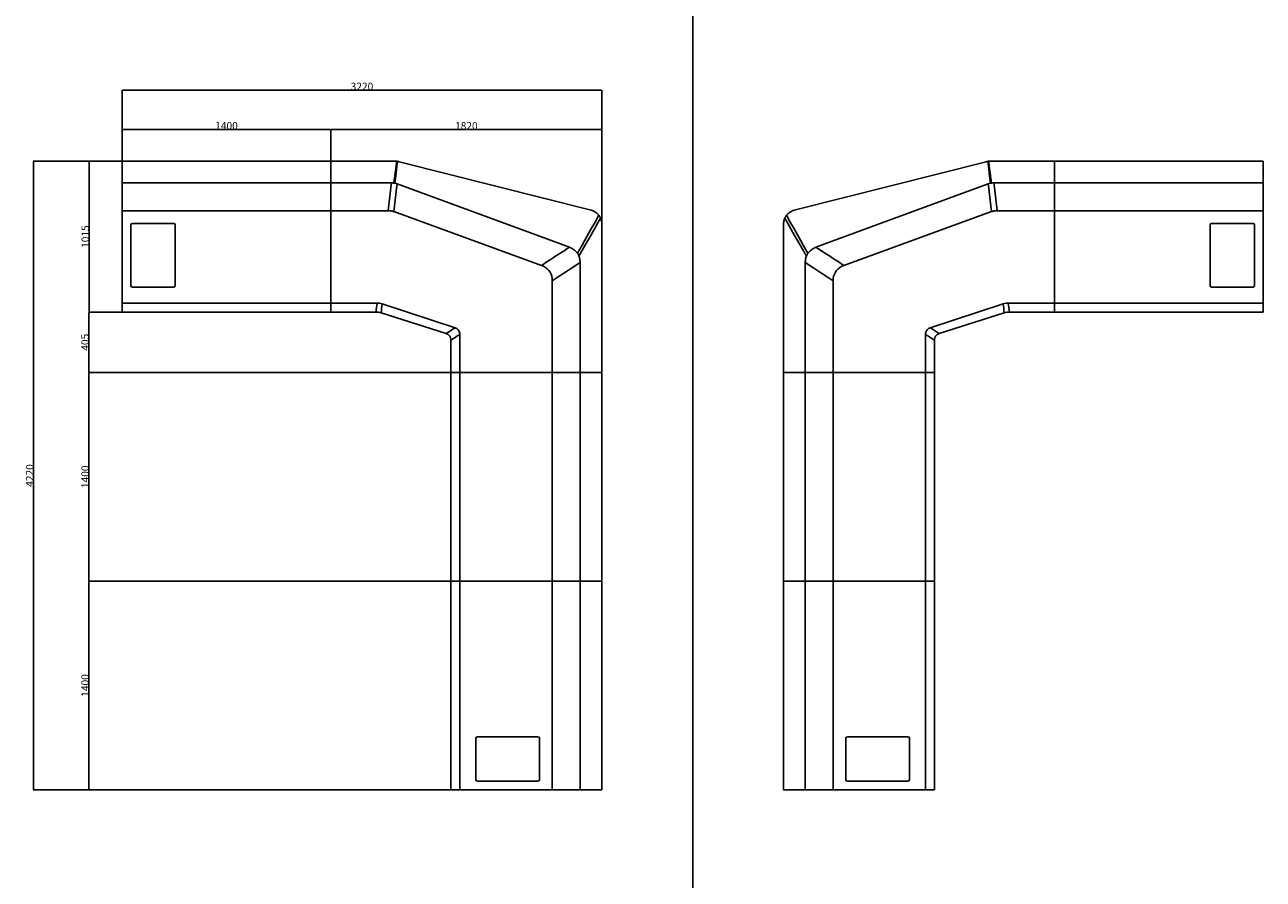
# Model space of a CAD drawing. Extents: x -1950 to 56385, y -36354 to 1780.
# Drawn here: x -1467 to 6838, y -21898 to -16166 of the extents above; entities that cross this region are included whole.
import ezdxf

# ---------------------------------------------------------------- set-up
doc = ezdxf.new("R2010")
doc.units = 0
doc.header["$MEASUREMENT"] = 0
doc.layers.get('0').update_dxf_attribs({"linetype": 'CONTINUOUS'})
doc.layers.get('Defpoints').update_dxf_attribs({"linetype": 'CONTINUOUS'})
doc.dimstyles.get("Standard").update_dxf_attribs({"dimtxt": 0.18, "dimasz": 0.18, "dimexe": 0.18, "dimexo": 0.0625, "dimgap": 0.09, "dimtad": 0, "dimtih": 1, "dimtoh": 1, "dimdec": 4, "dimzin": 0, "dimdsep": 46, "dimtxsty": 'Standard', "dimcen": 0.09, "dimadec": 0, "dimazin": 0, "dimtfac": 1, "dimtdec": 4, "dimtofl": 0, "dimtmove": 0, "dimatfit": 3, "dimfxl": 0, "dimtolj": 1, "dimtzin": 0, "dimarcsym": 0})

# ---------------------------------------------------------------- blocks, each defined once
blk = doc.blocks.new('*D17')
at = {"color": 0, "lineweight": -2}
for p, q in [((-815.2, -17081.4), (-1037.6, -17081.4)), ((-1036.4, -17083.9), (-1036.4, -18090.9)), ((-815.2, -18093.4), (-1037.6, -18093.4))]:
    blk.add_line(p, q, dxfattribs=at)
at = {"color": 0}
for points in [[(-1035.9, -17083.9), (-1036.8, -17083.9), (-1036.4, -17081.4)], [(-1036.8, -18090.9), (-1035.9, -18090.9), (-1036.4, -18093.4)]]:
    blk.add_solid(points, dxfattribs=at)
at = {"layer": 'Defpoints', "color": 0}
for p in [(-814.6, -17081.4), (-1036.4, -18093.4), (-814.6, -18093.4)]:
    blk.add_point(p, dxfattribs=at)
at = {"color": 0, "insert": (-1062, -17587.4), "char_height": 50, "attachment_point": 5, "rotation": 90}
blk.add_mtext('\\A1;1015', dxfattribs=at)
blk = doc.blocks.new('*D18')
at = {"color": 0, "lineweight": -2}
for p, q in [((-814.6, -17080.7), (-814.6, -16868.2)), ((582.9, -16869.5), (-812.1, -16869.5)), ((585.4, -17080.7), (585.4, -16868.2))]:
    blk.add_line(p, q, dxfattribs=at)
at = {"color": 0}
for points in [[(-812.1, -16869.1), (-812.1, -16869.9), (-814.6, -16869.5)], [(582.9, -16869.9), (582.9, -16869.1), (585.4, -16869.5)]]:
    blk.add_solid(points, dxfattribs=at)
at = {"layer": 'Defpoints', "color": 0}
for p in [(-814.6, -16869.5), (-814.6, -17081.4), (585.4, -17081.4)]:
    blk.add_point(p, dxfattribs=at)
at = {"color": 0, "insert": (-114.6, -16843.8), "char_height": 50, "attachment_point": 5}
blk.add_mtext('\\A1;1400', dxfattribs=at)
blk = doc.blocks.new('*D19')
at = {"color": 0, "lineweight": -2}
for p, q in [((585.4, -17080.7), (585.4, -16868.6)), ((587.9, -16869.9), (2399.9, -16869.9)), ((2402.4, -17503), (2402.4, -16868.6))]:
    blk.add_line(p, q, dxfattribs=at)
at = {"color": 0}
for points in [[(587.9, -16869.5), (587.9, -16870.3), (585.4, -16869.9)], [(2399.9, -16870.3), (2399.9, -16869.5), (2402.4, -16869.9)]]:
    blk.add_solid(points, dxfattribs=at)
at = {"layer": 'Defpoints', "color": 0}
for p in [(2402.4, -16869.9), (585.4, -17081.4), (2402.4, -17503.6)]:
    blk.add_point(p, dxfattribs=at)
at = {"color": 0, "insert": (1493.9, -16844.3), "char_height": 50, "attachment_point": 5}
blk.add_mtext('\\A1;1820', dxfattribs=at)
blk = doc.blocks.new('*D20')
at = {"color": 0, "lineweight": -2}
for p, q in [((-815.8, -17081.4), (-1410.3, -17081.4)), ((-1409.1, -17083.9), (-1409.1, -21295.9)), ((2069.8, -21298.4), (-1410.3, -21298.4))]:
    blk.add_line(p, q, dxfattribs=at)
at = {"color": 0}
for points in [[(-1408.6, -17083.9), (-1409.5, -17083.9), (-1409.1, -17081.4)], [(-1409.5, -21295.9), (-1408.6, -21295.9), (-1409.1, -21298.4)]]:
    blk.add_solid(points, dxfattribs=at)
at = {"layer": 'Defpoints', "color": 0}
for p in [(-815.2, -17081.4), (-1409.1, -21298.4), (2070.4, -21298.4)]:
    blk.add_point(p, dxfattribs=at)
at = {"color": 0, "insert": (-1434.7, -19189.9), "char_height": 50, "attachment_point": 5, "rotation": 90}
blk.add_mtext('\\A1;4220', dxfattribs=at)
blk = doc.blocks.new('*D21')
at = {"color": 0, "lineweight": -2}
for p, q in [((584.8, -18093.4), (-1038.9, -18093.4)), ((-1037.6, -18095.9), (-1037.6, -18495.9)), ((1389.8, -18498.4), (-1038.9, -18498.4))]:
    blk.add_line(p, q, dxfattribs=at)
at = {"color": 0}
for points in [[(-1037.2, -18095.9), (-1038, -18095.9), (-1037.6, -18093.4)], [(-1038, -18495.9), (-1037.2, -18495.9), (-1037.6, -18498.4)]]:
    blk.add_solid(points, dxfattribs=at)
at = {"layer": 'Defpoints', "color": 0}
for p in [(585.4, -18093.4), (-1037.6, -18498.4), (1390.4, -18498.4)]:
    blk.add_point(p, dxfattribs=at)
at = {"color": 0, "insert": (-1063.2, -18295.9), "char_height": 50, "attachment_point": 5, "rotation": 90}
blk.add_mtext('\\A1;405', dxfattribs=at)
blk = doc.blocks.new('*D22')
at = {"color": 0, "lineweight": -2}
for p, q in [((1389.8, -18498.4), (-1038.9, -18498.4)), ((-1037.6, -18500.9), (-1037.6, -19895.9)), ((1389.8, -19898.4), (-1038.9, -19898.4))]:
    blk.add_line(p, q, dxfattribs=at)
at = {"color": 0}
for points in [[(-1037.2, -18500.9), (-1038, -18500.9), (-1037.6, -18498.4)], [(-1038, -19895.9), (-1037.2, -19895.9), (-1037.6, -19898.4)]]:
    blk.add_solid(points, dxfattribs=at)
at = {"layer": 'Defpoints', "color": 0}
for p in [(1390.4, -18498.4), (-1037.6, -19898.4), (1390.4, -19898.4)]:
    blk.add_point(p, dxfattribs=at)
at = {"color": 0, "insert": (-1063.2, -19198.4), "char_height": 50, "attachment_point": 5, "rotation": 90}
blk.add_mtext('\\A1;1400', dxfattribs=at)
blk = doc.blocks.new('*D23')
at = {"color": 0, "lineweight": -2}
for p, q in [((1389.2, -19898.4), (-1038.4, -19898.4)), ((-1037.2, -19900.9), (-1037.2, -21295.9)), ((1389.8, -21298.4), (-1038.4, -21298.4))]:
    blk.add_line(p, q, dxfattribs=at)
at = {"color": 0}
for points in [[(-1036.8, -19900.9), (-1037.6, -19900.9), (-1037.2, -19898.4)], [(-1037.6, -21295.9), (-1036.8, -21295.9), (-1037.2, -21298.4)]]:
    blk.add_solid(points, dxfattribs=at)
at = {"layer": 'Defpoints', "color": 0}
for p in [(1389.8, -19898.4), (-1037.2, -21298.4), (1390.4, -21298.4)]:
    blk.add_point(p, dxfattribs=at)
at = {"color": 0, "insert": (-1062.8, -20598.4), "char_height": 50, "attachment_point": 5, "rotation": 90}
blk.add_mtext('\\A1;1400', dxfattribs=at)
blk = doc.blocks.new('*D27')
at = {"color": 0, "lineweight": -2}
for p, q in [((-814.6, -17080.7), (-814.6, -16604.3)), ((-812.1, -16605.6), (2399.9, -16605.6)), ((2402.4, -17503), (2402.4, -16604.3))]:
    blk.add_line(p, q, dxfattribs=at)
at = {"color": 0}
for points in [[(-812.1, -16605.2), (-812.1, -16606), (-814.6, -16605.6)], [(2399.9, -16606), (2399.9, -16605.2), (2402.4, -16605.6)]]:
    blk.add_solid(points, dxfattribs=at)
at = {"layer": 'Defpoints', "color": 0}
for p in [(2402.4, -16605.6), (-814.6, -17081.4), (2402.4, -17503.6)]:
    blk.add_point(p, dxfattribs=at)
at = {"color": 0, "insert": (793.9, -16580), "char_height": 50, "attachment_point": 5}
blk.add_mtext('\\A1;3220', dxfattribs=at)

msp = doc.modelspace()

# ---------------------------------------------------------------- linework, layer by layer
for p, q in [((3011.73454, -2659.50659), (3011.73454, -36354.14851)), ((-756.63213, -17509.37444), (-756.63213, -17915.4081)), ((-746.63213, -17499.37444), (-468.59418, -17499.37444)), ((-458.59418, -17509.37444), (-458.59418, -17915.4081)), ((6482.06326, -17509.37444), (6482.06326, -17915.4081)), ((6770.10121, -17499.37444), (6492.06326, -17499.37444)), ((6780.10121, -17509.37444), (6780.10121, -17915.4081)), ((-746.63213, -17925.4081), (-468.59418, -17925.4081)), ((6770.10121, -17925.4081), (6492.06326, -17925.4081)), ((1558.37295, -21230.41318), (1558.37295, -20952.37523)), ((1974.40662, -20942.37523), (1568.37295, -20942.37523)), ((1984.40662, -21230.41318), (1984.40662, -20952.37523)), ((4039.06247, -21230.41318), (4039.06247, -20952.37523)), ((4049.06247, -20942.37523), (4455.09613, -20942.37523)), ((4465.09613, -21230.41318), (4465.09613, -20952.37523)), ((1974.40662, -21240.41318), (1568.37295, -21240.41318)), ((4049.06247, -21240.41318), (4455.09613, -21240.41318))]:
    msp.add_line(p, q)
at = {"color": 7}
for p, q in [((585.40662, -17081.37114), (-814.59338, -17081.37114)), ((-814.59338, -17226.91637), (-814.59338, -17081.37114)), ((585.40662, -17226.91637), (585.40662, -17081.37114)), ((585.40662, -17226.91643), (585.40662, -17081.37114)), ((585.40662, -17081.37114), (1014.71686, -17081.37114)), ((1044.15619, -17085.03948), (2330.15387, -17410.57939)), ((4979.3129, -17085.03948), (3693.31522, -17410.57939)), ((5438.06247, -17081.37114), (5008.75223, -17081.37114)), ((5438.06247, -17226.91643), (5438.06247, -17081.37114)), ((5438.06247, -17081.37114), (6838.06247, -17081.37114)), ((5438.06247, -17226.91637), (5438.06247, -17081.37114)), ((6838.06247, -17226.91637), (6838.06247, -17081.37114)), ((585.40662, -17160.87444), (585.40662, -17160.49065)), ((585.40662, -17160.87444), (585.40662, -17160.49065)), ((585.40662, -17185.87444), (585.40662, -17180.87444)), ((585.40662, -17185.87444), (585.40662, -17180.87444)), ((5438.06247, -17160.87444), (5438.06247, -17160.49065)), ((5438.06247, -17160.87444), (5438.06247, -17160.49065)), ((5438.06247, -17185.87444), (5438.06247, -17180.87444)), ((5438.06247, -17185.87444), (5438.06247, -17180.87444)), ((585.40662, -17226.91637), (-814.59338, -17226.91637)), ((-814.59338, -17258.37444), (-814.59338, -17226.91637)), ((-814.59338, -17258.37444), (-814.59338, -17413.37444)), ((585.40662, -17258.37444), (585.40662, -17226.91637)), ((585.40662, -17258.37444), (585.40662, -17226.91637)), ((585.40662, -17258.37444), (585.40662, -17226.91643)), ((585.40662, -17226.91643), (992.35577, -17226.91643)), ((585.40662, -17413.37444), (585.40662, -17258.37444)), ((585.40662, -17413.37444), (585.40662, -17258.37444)), ((988.4657, -17258.88921), (988.52832, -17258.37444)), ((988.52832, -17258.37444), (992.35577, -17226.91643)), ((1026.22791, -17265.10307), (1026.29156, -17264.58867)), ((1026.29156, -17264.58867), (1030.11993, -17233.66887)), ((1030.11993, -17233.66887), (2184.85437, -17659.15617)), ((4993.34915, -17233.66887), (3838.61471, -17659.15617)), ((4997.17752, -17264.58867), (4993.34915, -17233.66887)), ((4997.24118, -17265.10307), (4997.17752, -17264.58867)), ((5034.94076, -17258.37444), (5031.11331, -17226.91643)), ((5438.06247, -17226.91643), (5031.11331, -17226.91643)), ((5035.00339, -17258.88921), (5034.94076, -17258.37444)), ((5438.06247, -17258.37444), (5438.06247, -17226.91637)), ((5438.06247, -17226.91637), (6838.06247, -17226.91637)), ((5438.06247, -17258.37444), (5438.06247, -17226.91637)), ((5438.06247, -17258.37444), (5438.06247, -17226.91643)), ((5438.06247, -17413.37444), (5438.06247, -17258.37444)), ((5438.06247, -17413.37444), (5438.06247, -17258.37444)), ((6838.06247, -17258.37444), (6838.06247, -17226.91637)), ((6838.06247, -17258.37444), (6838.06247, -17413.37444)), ((-814.59338, -17413.37444), (-814.59338, -18033.37444)), ((585.40662, -17413.37444), (-814.59338, -17413.37444)), ((585.40662, -18033.37444), (585.40662, -17413.37444)), ((585.40662, -18033.37444), (585.40662, -17413.37444)), ((585.40662, -17413.37444), (969.69629, -17413.37444)), ((1007.0285, -17419.96867), (1997.92126, -17780.41032)), ((5016.44058, -17419.96867), (4025.54782, -17780.41032)), ((5438.06247, -17413.37444), (5053.7728, -17413.37444)), ((5438.06247, -18033.37444), (5438.06247, -17413.37444)), ((5438.06247, -17413.37444), (6838.06247, -17413.37444)), ((5438.06247, -18033.37444), (5438.06247, -17413.37444)), ((6838.06247, -17413.37444), (6838.06247, -18033.37444)), ((2402.40991, -18498.37444), (2402.40991, -17503.57732)), ((3621.05917, -18498.37444), (3621.05917, -17503.57732)), ((2154.4953, -17678.851), (2153.3252, -17679.61003)), ((2184.85437, -17659.15617), (2154.4953, -17678.851)), ((3838.61471, -17659.15617), (3868.97378, -17678.851)), ((3868.97378, -17678.851), (3870.14389, -17679.61003)), ((2256.86469, -17761.64348), (2225.40662, -17782.12334)), ((2256.86469, -18498.37444), (2256.86469, -17761.64348)), ((3766.6044, -18498.37444), (3766.6044, -17761.64348)), ((3766.6044, -17761.64348), (3798.06247, -17782.12334)), ((2225.40662, -17782.12334), (2224.23883, -17782.88371)), ((3798.06247, -17782.12334), (3799.23025, -17782.88371)), ((2070.40662, -18498.37444), (2070.40662, -17883.07097)), ((3953.06247, -18498.37444), (3953.06247, -17883.07097)), ((585.40662, -17990.87444), (585.40662, -17990.49065)), ((585.40662, -17990.87444), (585.40662, -17990.49065)), ((585.40662, -18015.87444), (585.40662, -18010.87444)), ((585.40662, -18015.87444), (585.40662, -18010.87444)), ((5438.06247, -17990.87444), (5438.06247, -17990.49065)), ((5438.06247, -17990.87444), (5438.06247, -17990.49065)), ((5438.06247, -18015.87444), (5438.06247, -18010.87444)), ((5438.06247, -18015.87444), (5438.06247, -18010.87444)), ((-814.59338, -18033.37444), (-814.59338, -18093.37444)), ((585.40662, -18033.37444), (-814.59338, -18033.37444)), ((-214.59338, -18093.37444), (-814.59338, -18093.37444)), ((-214.59338, -18093.37444), (585.40662, -18093.37444)), ((585.40662, -18093.37444), (585.40662, -18033.37444)), ((585.40662, -18093.37444), (585.40662, -18033.37444)), ((585.40662, -18093.37444), (585.40662, -18033.37444)), ((585.40662, -18033.37444), (894.99304, -18033.37444)), ((585.40662, -18093.37444), (888.03174, -18093.37444)), ((921.98499, -18098.67265), (1357.78217, -18237.94804)), ((1418.11951, -18198.8383), (929.70251, -18038.9174)), ((4605.34958, -18198.8383), (5093.76657, -18038.9174)), ((5101.4841, -18098.67265), (4665.68692, -18237.94804)), ((5438.06247, -18033.37444), (5128.47604, -18033.37444)), ((5438.06247, -18093.37444), (5135.43735, -18093.37444)), ((5438.06247, -18093.37444), (5438.06247, -18033.37444)), ((5438.06247, -18093.37444), (5438.06247, -18033.37444)), ((5438.06247, -18033.37444), (6838.06247, -18033.37444)), ((5438.06247, -18093.37444), (5438.06247, -18033.37444)), ((6238.06247, -18093.37444), (5438.06247, -18093.37444)), ((6238.06247, -18093.37444), (6838.06247, -18093.37444)), ((6838.06247, -18033.37444), (6838.06247, -18093.37444)), ((1450.40662, -18498.37444), (1450.40662, -18243.07427)), ((4573.06247, -18498.37444), (4573.06247, -18243.07427)), ((1390.40662, -18498.37444), (1390.40662, -18282.29277)), ((4633.06247, -18498.37444), (4633.06247, -18282.29277)), ((1390.39948, -18498.37444), (1450.39948, -18498.37444)), ((1390.40662, -18498.37444), (1450.40662, -18498.37444)), ((1390.40662, -18498.37444), (1390.40662, -19898.37444)), ((1390.40662, -18498.37444), (1450.40662, -18498.37444)), ((1390.40662, -18498.37444), (1450.40662, -18498.37444)), ((1390.40662, -18498.37444), (1450.40662, -18498.37444)), ((1450.39948, -18498.37444), (2070.39948, -18498.37444)), ((1450.40662, -18498.37444), (2070.40662, -18498.37444)), ((1450.40662, -18498.37444), (1450.40662, -19898.37444)), ((1450.40662, -18498.37444), (2070.40662, -18498.37444)), ((1450.40662, -18498.37444), (2070.40662, -18498.37444)), ((1467.90662, -18498.37444), (1472.90662, -18498.37444)), ((1467.90662, -18498.37444), (1472.90662, -18498.37444)), ((1492.90662, -18498.37444), (1493.29041, -18498.37444)), ((1492.90662, -18498.37444), (1493.29041, -18498.37444)), ((2070.39948, -18498.37444), (2225.39948, -18498.37444)), ((2070.40662, -18498.37444), (2225.40662, -18498.37444)), ((2070.40662, -18498.37444), (2070.40662, -19898.37444)), ((2070.40662, -18498.37444), (2225.40662, -18498.37444)), ((2070.40662, -18498.37444), (2225.40662, -18498.37444)), ((2225.39948, -18498.37444), (2256.85754, -18498.37444)), ((2225.40662, -18498.37444), (2256.86469, -18498.37444)), ((2225.40662, -18498.37444), (2256.86469, -18498.37444)), ((2225.40662, -18498.37444), (2256.86469, -18498.37444)), ((2225.40662, -18498.37444), (2256.86469, -18498.37444)), ((2256.85754, -18498.37444), (2402.40991, -18498.37444)), ((2256.86469, -18498.37444), (2402.40991, -18498.37444)), ((2256.86469, -18498.37444), (2256.86469, -19898.37444)), ((2256.86469, -18498.37444), (2402.40991, -18498.37444)), ((2256.86469, -18498.37444), (2402.40991, -18498.37444)), ((2256.86469, -18498.37444), (2402.40991, -18498.37444)), ((2297.90662, -18498.37444), (2302.90662, -18498.37444)), ((2297.90662, -18498.37444), (2302.90662, -18498.37444)), ((2322.90662, -18498.37444), (2323.29041, -18498.37444)), ((2322.90662, -18498.37444), (2323.29041, -18498.37444)), ((2402.40991, -18498.37444), (2402.40991, -19898.37444)), ((3766.6044, -18498.37444), (3621.05917, -18498.37444)), ((3621.05917, -18498.37444), (3621.05917, -19898.37444)), ((3766.61154, -18498.37444), (3621.05917, -18498.37444)), ((3766.6044, -18498.37444), (3621.05917, -18498.37444)), ((3766.6044, -18498.37444), (3621.05917, -18498.37444)), ((3766.6044, -18498.37444), (3621.05917, -18498.37444)), ((3700.56247, -18498.37444), (3700.17868, -18498.37444)), ((3700.56247, -18498.37444), (3700.17868, -18498.37444)), ((3725.56247, -18498.37444), (3720.56247, -18498.37444)), ((3725.56247, -18498.37444), (3720.56247, -18498.37444)), ((3798.06247, -18498.37444), (3766.6044, -18498.37444)), ((3766.6044, -18498.37444), (3766.6044, -19898.37444)), ((3798.06247, -18498.37444), (3766.6044, -18498.37444)), ((3798.06247, -18498.37444), (3766.6044, -18498.37444)), ((3798.06247, -18498.37444), (3766.6044, -18498.37444)), ((3798.06961, -18498.37444), (3766.61154, -18498.37444)), ((3953.06247, -18498.37444), (3798.06247, -18498.37444)), ((3953.06247, -18498.37444), (3798.06247, -18498.37444)), ((3953.06247, -18498.37444), (3798.06247, -18498.37444)), ((3953.06961, -18498.37444), (3798.06961, -18498.37444)), ((4573.06247, -18498.37444), (3953.06247, -18498.37444)), ((3953.06247, -18498.37444), (3953.06247, -19898.37444)), ((4573.06247, -18498.37444), (3953.06247, -18498.37444)), ((4573.06247, -18498.37444), (3953.06247, -18498.37444)), ((4573.06961, -18498.37444), (3953.06961, -18498.37444)), ((4530.56247, -18498.37444), (4530.17868, -18498.37444)), ((4530.56247, -18498.37444), (4530.17868, -18498.37444)), ((4555.56247, -18498.37444), (4550.56247, -18498.37444)), ((4555.56247, -18498.37444), (4550.56247, -18498.37444)), ((4633.06247, -18498.37444), (4573.06247, -18498.37444)), ((4573.06247, -18498.37444), (4573.06247, -19898.37444)), ((4633.06247, -18498.37444), (4573.06247, -18498.37444)), ((4633.06247, -18498.37444), (4573.06247, -18498.37444)), ((4633.06247, -18498.37444), (4573.06247, -18498.37444)), ((4633.06961, -18498.37444), (4573.06961, -18498.37444)), ((4633.06247, -18498.37444), (4633.06247, -19898.37444)), ((1390.40662, -19898.37444), (1450.40662, -19898.37444)), ((1390.40662, -20698.37444), (1390.40662, -19898.37444)), ((1450.40662, -19898.37444), (2070.40662, -19898.37444)), ((1450.40662, -19898.37444), (1450.40662, -21298.37444)), ((2070.40662, -19898.37444), (2225.40662, -19898.37444)), ((2070.40662, -19898.37444), (2070.40662, -21298.37444)), ((2225.40662, -19898.37444), (2256.86469, -19898.37444)), ((2256.86469, -19898.37444), (2402.40991, -19898.37444)), ((2256.86469, -19898.37444), (2256.86469, -21298.37444)), ((2402.40991, -19898.37444), (2402.40991, -21298.37444)), ((3766.6044, -19898.37444), (3621.05917, -19898.37444)), ((3621.05917, -19898.37444), (3621.05917, -21298.37444)), ((3798.06247, -19898.37444), (3766.6044, -19898.37444)), ((3766.6044, -19898.37444), (3766.6044, -21298.37444)), ((3953.06247, -19898.37444), (3798.06247, -19898.37444)), ((4573.06247, -19898.37444), (3953.06247, -19898.37444)), ((3953.06247, -19898.37444), (3953.06247, -21298.37444)), ((4633.06247, -19898.37444), (4573.06247, -19898.37444)), ((4573.06247, -19898.37444), (4573.06247, -21298.37444)), ((4633.06247, -20698.37444), (4633.06247, -19898.37444)), ((1390.40662, -20698.37444), (1390.40662, -21298.37444)), ((4633.06247, -20698.37444), (4633.06247, -21298.37444)), ((1450.40662, -21298.37444), (1390.40662, -21298.37444)), ((2070.40662, -21298.37444), (1450.40662, -21298.37444)), ((2225.40662, -21298.37444), (2070.40662, -21298.37444)), ((2225.40662, -21298.37444), (2256.86469, -21298.37444)), ((2256.86469, -21298.37444), (2402.40991, -21298.37444)), ((3766.6044, -21298.37444), (3621.05917, -21298.37444)), ((3798.06247, -21298.37444), (3766.6044, -21298.37444)), ((3798.06247, -21298.37444), (3953.06247, -21298.37444)), ((3953.06247, -21298.37444), (4573.06247, -21298.37444)), ((4573.06247, -21298.37444), (4633.06247, -21298.37444))]:
    msp.add_line(p, q, dxfattribs=at)
for points in [[(1008.20575, -17227.98003), (1016.9621, -17160.97905), (1020.50183, -17133.78691), (1025.77167, -17092.9893), (1027.18109, -17081.99138)], [(1014.96179, -17229.19292), (1016.54938, -17215.38701), (1022.75916, -17161.34782), (1025.87701, -17134.34673), (1030.59637, -17093.84624), (1031.92096, -17082.58208)], [(5008.50729, -17229.19292), (5006.91971, -17215.38701), (5000.70993, -17161.34782), (4997.59207, -17134.34673), (4992.87271, -17093.84624), (4991.54813, -17082.58208)], [(5015.26334, -17227.98003), (5006.50699, -17160.97905), (5002.96725, -17133.78691), (4997.69742, -17092.9893), (4996.28799, -17081.99138)], [(1007.0285, -17419.96867), (1003.00818, -17418.59319), (998.94489, -17417.37566), (994.84338, -17416.3178), (990.70837, -17415.42058), (986.54449, -17414.68498), (982.35651, -17414.11223), (978.14929, -17413.70256), (973.92761, -17413.45647), (969.69629, -17413.37444)], [(2382.72974, -17443.90031), (2378.14905, -17438.65031), (2373.19177, -17433.73821), (2367.88147, -17429.18791), (2362.24402, -17425.02116), (2356.30701, -17421.25823), (2350.09875, -17417.91765), (2343.64954, -17415.01531), (2336.99036, -17412.56535), (2330.15393, -17410.57927)], [(3640.73935, -17443.90031), (3645.32004, -17438.65031), (3650.27731, -17433.73821), (3655.58762, -17429.18791), (3661.22507, -17425.02116), (3667.16208, -17421.25823), (3673.37033, -17417.91765), (3679.81955, -17415.01531), (3686.47873, -17412.56535), (3693.31515, -17410.57927)], [(5016.44058, -17419.96867), (5020.46091, -17418.59319), (5024.5242, -17417.37566), (5028.6257, -17416.3178), (5032.76071, -17415.42058), (5036.92459, -17414.68498), (5041.11258, -17414.11223), (5045.31979, -17413.70256), (5049.54147, -17413.45647), (5053.7728, -17413.37444)], [(2238.78058, -17698.95781), (2269.92242, -17643.77727), (2301.76886, -17587.38811), (2333.63452, -17530.95805), (2356.96936, -17489.60442), (2382.72974, -17443.90031)], [(2249.02051, -17717.94853), (2283.94281, -17656.59099), (2339.0249, -17559.74834), (2375.77472, -17495.16606), (2394.13977, -17462.91911)], [(2394.13977, -17462.91936), (2393.11633, -17460.62297), (2392.03015, -17458.36955), (2390.88196, -17456.16008), (2389.67224, -17453.99577), (2388.40198, -17451.87834), (2387.07166, -17449.80876), (2385.68237, -17447.7885), (2384.23474, -17445.81877), (2382.72986, -17443.90031)], [(2402.40991, -17503.57732), (2402.30627, -17498.90715), (2401.99597, -17494.25261), (2401.47937, -17489.6237), (2400.75769, -17485.02995), (2399.8324, -17480.48088), (2398.70544, -17475.98601), (2397.37903, -17471.55486), (2395.85608, -17467.19621), (2394.13977, -17462.91936)], [(3621.05917, -17503.57732), (3621.16281, -17498.90715), (3621.47311, -17494.25261), (3621.98971, -17489.6237), (3622.71139, -17485.02995), (3623.63669, -17480.48088), (3624.76364, -17475.98601), (3626.09006, -17471.55486), (3627.61301, -17467.19621), (3629.32931, -17462.91936)], [(3629.32931, -17462.91936), (3630.35275, -17460.62297), (3631.43893, -17458.36955), (3632.58713, -17456.16008), (3633.79684, -17453.99577), (3635.06711, -17451.87834), (3636.39743, -17449.80876), (3637.78671, -17447.7885), (3639.23434, -17445.81877), (3640.73923, -17443.90031)], [(3774.44858, -17717.94853), (3739.52627, -17656.59099), (3684.44418, -17559.74834), (3647.69437, -17495.16606), (3629.32931, -17462.91911)], [(3784.68851, -17698.95781), (3753.54666, -17643.77727), (3721.70022, -17587.38811), (3689.83456, -17530.95805), (3666.49972, -17489.60442), (3640.73935, -17443.90031)], [(2238.78064, -17698.95793), (2234.20715, -17693.1674), (2229.23425, -17687.67864), (2223.87952, -17682.51067), (2218.16138, -17677.68132), (2212.09973, -17673.20744), (2205.71545, -17669.10442), (2199.03088, -17665.38615), (2192.06921, -17662.06633), (2184.85437, -17659.15617)], [(3784.68845, -17698.95793), (3789.26193, -17693.1674), (3794.23483, -17687.67864), (3799.58957, -17682.51067), (3805.30771, -17677.68132), (3811.36935, -17673.20744), (3817.75363, -17669.10442), (3824.4382, -17665.38615), (3831.39987, -17662.06633), (3838.61471, -17659.15617)], [(2249.02063, -17717.94865), (2248.11353, -17715.65227), (2247.14783, -17713.4008), (2246.12378, -17711.19426), (2245.04187, -17709.03459), (2243.90271, -17706.92156), (2242.70642, -17704.85661), (2241.45361, -17702.8405), (2240.1449, -17700.87395), (2238.78064, -17698.95793)], [(2256.86462, -17761.64348), (2256.76685, -17756.60124), (2256.47351, -17751.58879), (2255.98523, -17746.61345), (2255.30261, -17741.68254), (2254.42676, -17736.80364), (2253.35889, -17731.98357), (2252.10059, -17727.22966), (2250.65369, -17722.549), (2249.02051, -17717.94865)], [(3766.60446, -17761.64348), (3766.70224, -17756.60124), (3766.99557, -17751.58879), (3767.48386, -17746.61345), (3768.16647, -17741.68254), (3769.04233, -17736.80364), (3770.1102, -17731.98357), (3771.3685, -17727.22966), (3772.8154, -17722.549), (3774.44858, -17717.94865)], [(3774.44845, -17717.94865), (3775.35556, -17715.65227), (3776.32126, -17713.4008), (3777.34531, -17711.19426), (3778.42721, -17709.03459), (3779.56637, -17706.92156), (3780.76266, -17704.85661), (3782.01547, -17702.8405), (3783.32419, -17700.87395), (3784.68845, -17698.95793)], [(2070.40662, -17883.07073), (2069.42542, -17867.90276), (2066.495, -17853.25017), (2061.65552, -17839.31389), (2054.97327, -17826.28435), (2046.53955, -17814.33977), (2036.46973, -17803.64348), (2024.90149, -17794.34172), (2011.99316, -17786.56194), (1997.92126, -17780.41032)], [(3953.06247, -17883.07073), (3954.04367, -17867.90276), (3956.97409, -17853.25017), (3961.81357, -17839.31389), (3968.49582, -17826.28435), (3976.92953, -17814.33977), (3986.99936, -17803.64348), (3998.5676, -17794.34172), (4011.47592, -17786.56194), (4025.54782, -17780.41032)], [(1388.53308, -18267.4113), (1387.62292, -18264.3654), (1386.48322, -18261.43425), (1385.11835, -18258.62859), (1383.53357, -18255.9594), (1381.73492, -18253.43669), (1379.72931, -18251.07048), (1377.52435, -18248.86955), (1375.12848, -18246.84221), (1372.5509, -18244.99626)], [(1450.40662, -18243.07414), (1449.96088, -18236.50823), (1448.63098, -18230.13127), (1446.43896, -18224.04875), (1443.42114, -18218.36174), (1439.62744, -18213.16399), (1435.12067, -18208.54192), (1429.97546, -18204.5717), (1424.27698, -18201.31926), (1418.11957, -18198.8383)], [(4573.06247, -18243.07414), (4573.50821, -18236.50823), (4574.8381, -18230.13127), (4577.03012, -18224.04875), (4580.04794, -18218.36174), (4583.84164, -18213.16399), (4588.34842, -18208.54192), (4593.49362, -18204.5717), (4599.19211, -18201.31926), (4605.34952, -18198.8383)], [(4634.936, -18267.4113), (4635.84616, -18264.3654), (4636.98587, -18261.43425), (4638.35074, -18258.62859), (4639.93552, -18255.9594), (4641.73416, -18253.43669), (4643.73978, -18251.07048), (4645.94473, -18248.86955), (4648.34061, -18246.84221), (4650.91818, -18244.99626)]]:
    msp.add_lwpolyline(points, dxfattribs=at)
for centre, radius, start, end in [((1014.71844, -17206.8875), 125.51631, 84.301657642, 90.000733335), ((1017.50201, -17178.97893), 97.46924, 81.492831138, 84.300906321), ((1013.3504, -17206.73003), 125.52916, 75.794103786, 81.492544271), ((5010.11868, -17206.73003), 125.52916, 98.507455729, 104.205896214), ((5005.96707, -17178.97893), 97.46924, 95.699093679, 98.507168862), ((5008.75064, -17206.8875), 125.51631, 89.999266665, 95.698342358), ((512872.63538, -79530.03337), 515657.92321, 173.0640025483, 173.0812965873), ((992.36554, -17345.41118), 118.49472, 82.317760896, 90.004715335), ((-547620.45837, 50673.89632), 552837.13902, 352.9248166402, 352.9409896744), ((997.63, -17306.31181), 79.04248, 77.333730877, 82.310862405), ((988.69452, -17346.04692), 119.76998, 69.764829428, 77.331237858), ((5034.77457, -17346.04692), 119.76998, 102.668762142, 110.235170572), ((553643.92746, 50673.89632), 552837.13902, 187.0590103256, 187.0751833598), ((5025.83908, -17306.31181), 79.04248, 97.689137595, 102.666269123), ((5031.10355, -17345.41118), 118.49472, 89.995284665, 97.682239104), ((-506849.16629, -79530.03337), 515657.92321, 6.9187034127, 6.9359974517), ((-844116.77087, 1286844.65413), 1554977.99466, 302.96543082644, 302.97225418542), ((850140.23996, 1286844.65413), 1554977.99466, 237.02774581458, 237.03456917356), ((319803.54163, -505578.50212), 582066.30157, 123.06612989924, 123.08420257978), ((-313780.07254, -505578.50212), 582066.30157, 56.91579742022, 56.93387010076), ((43845.85803, -23047.23161), 43242.52302, 173.3417317, 173.421767857), ((888.03186, -18229.3449), 135.9705, 86.466103609, 90.000063976), ((894.99023, -18144.81938), 111.44519, 71.852053276, 89.998540844), ((890.53503, -18188.72746), 95.27614, 75.761872123, 86.462989043), ((880.38818, -18228.83403), 136.64652, 72.277212061, 75.77405718), ((-43550.06384, -12324.82658), 44845.2931, 352.6026157, 352.679595347), ((5128.47885, -18144.81938), 111.44519, 90.001459156, 108.147946724), ((49573.53293, -12324.82658), 44845.2931, 187.320404653, 187.3973843), ((5143.0809, -18228.83403), 136.64652, 104.22594282, 107.722787939), ((5132.93405, -18188.72746), 95.27614, 93.537010957, 104.238127877), ((5135.43722, -18229.3449), 135.9705, 89.999936024, 93.533896391), ((-37822.38895, -23047.23161), 43242.52302, 6.578232143, 6.6582683), ((1339.40753, -18295.45244), 60.36854, 56.700128961, 72.279527495), ((-273454.67712, 405800.31038), 505302.21712, 302.9466341458, 302.9547859766), ((1330.37061, -18282.29045), 60.03588, 359.997812059, 14.349792022), ((62583.49475, -111835.97087), 111789.46225, 123.1518077922, 123.1885405495), ((-56560.02567, -111835.97087), 111789.46225, 56.8114594505, 56.8481922078), ((279478.14621, 405800.31038), 505302.21712, 237.0452140234, 237.0533658542), ((4693.09848, -18282.29045), 60.03588, 165.650207978, 180.002187941), ((4684.06155, -18295.45244), 60.36854, 107.720472505, 123.299871039)]:
    msp.add_arc(centre, radius, start, end, dxfattribs=at)
for centre, start, end in [((-746.63213, -17509.37444), 90, 180), ((-468.59418, -17509.37444), 0, 90), ((6492.06326, -17509.37444), 90, 180), ((6770.10121, -17509.37444), 0, 90), ((-746.63213, -17915.4081), 180, 270), ((-468.59418, -17915.4081), 270, 0), ((6492.06326, -17915.4081), 180, 270), ((6770.10121, -17915.4081), 270, 0), ((1568.37295, -20952.37523), 90, 180), ((1974.40662, -20952.37523), 0, 90), ((4049.06247, -20952.37523), 90, 180), ((4455.09613, -20952.37523), 0, 90), ((1568.37295, -21230.41318), 180, 270), ((1974.40662, -21230.41318), 270, 0), ((4049.06247, -21230.41318), 180, 270), ((4455.09613, -21230.41318), 270, 0)]:
    msp.add_arc(centre, 10, start, end)

# ---------------------------------------------------------------- dimensions: what is measured, and where the dimension line sits
at = {"color": 5}
for base, p1, text, picture, middle in [((2402.40991, -16605.59245), (-814.59338, -17081.37114), '3220', '*D27', (793.90826, -16579.96745)), ((2402.40991, -16869.89148), (585.40662, -17081.37114), '1820', '*D19', (1493.90826, -16844.26648))]:
    dim = msp.add_linear_dim(base=base, p1=p1, p2=(2402.40991, -17503.57732), text=text, dimstyle='Standard', override={"dimtxt": 50, "dimasz": 2.5, "dimexe": 1.25, "dimexo": 0.625, "dimgap": 0.625, "dimtad": 1, "dimtih": 0, "dimtoh": 0, "dimzin": 8, "dimcen": 2.5, "dimtofl": 1, "dimtmove": 2}, dxfattribs=at)
    dim.commit()
    dim.dimension.update_dxf_attribs({"geometry": picture, "text_midpoint": middle})
dim = msp.add_linear_dim(base=(-814.59338, -16869.47481), p1=(585.40662, -17081.37114), p2=(-814.59338, -17081.37114), dimstyle='Standard', override={"dimtxt": 50, "dimasz": 2.5, "dimexe": 1.25, "dimexo": 0.625, "dimgap": 0.625, "dimtad": 1, "dimtih": 0, "dimtoh": 0, "dimzin": 8, "dimcen": 2.5, "dimtofl": 1, "dimtmove": 2}, dxfattribs=at)
dim.commit()
dim.dimension.update_dxf_attribs({"geometry": '*D18', "text_midpoint": (-114.59338, -16843.84981)})
for base, p1, p2, text, picture, middle in [((-1409.06001, -21298.37444), (-815.21838, -17081.37114), (2070.40662, -21298.37444), '4220', '*D20', (-1434.68501, -19189.87279)), ((-1036.36014, -18093.37444), (-814.59338, -17081.37114), (-814.59338, -18093.37444), '1015', '*D17', (-1061.98514, -17587.37279))]:
    dim = msp.add_linear_dim(base=base, p1=p1, p2=p2, angle=90, text=text, dimstyle='Standard', override={"dimtxt": 50, "dimasz": 2.5, "dimexe": 1.25, "dimexo": 0.625, "dimgap": 0.625, "dimtad": 1, "dimtih": 0, "dimtoh": 0, "dimzin": 8, "dimcen": 2.5, "dimtofl": 1, "dimtmove": 2}, dxfattribs=at)
    dim.commit()
    dim.dimension.update_dxf_attribs({"geometry": picture, "text_midpoint": middle})
for base, p1, p2, picture, middle in [((-1037.61014, -18498.37444), (585.40662, -18093.37444), (1390.40662, -18498.37444), '*D21', (-1063.23514, -18295.87444)), ((-1037.61014, -19898.37444), (1390.40662, -18498.37444), (1390.40662, -19898.37444), '*D22', (-1063.23514, -19198.37444)), ((-1037.19347, -21298.37444), (1389.78162, -19898.37444), (1390.40662, -21298.37444), '*D23', (-1062.81847, -20598.37444))]:
    dim = msp.add_linear_dim(base=base, p1=p1, p2=p2, angle=90, dimstyle='Standard', override={"dimtxt": 50, "dimasz": 2.5, "dimexe": 1.25, "dimexo": 0.625, "dimgap": 0.625, "dimtad": 1, "dimtih": 0, "dimtoh": 0, "dimzin": 8, "dimcen": 2.5, "dimtofl": 1, "dimtmove": 2}, dxfattribs=at)
    dim.commit()
    dim.dimension.update_dxf_attribs({"geometry": picture, "text_midpoint": middle})

doc.saveas('drawing.dxf')
